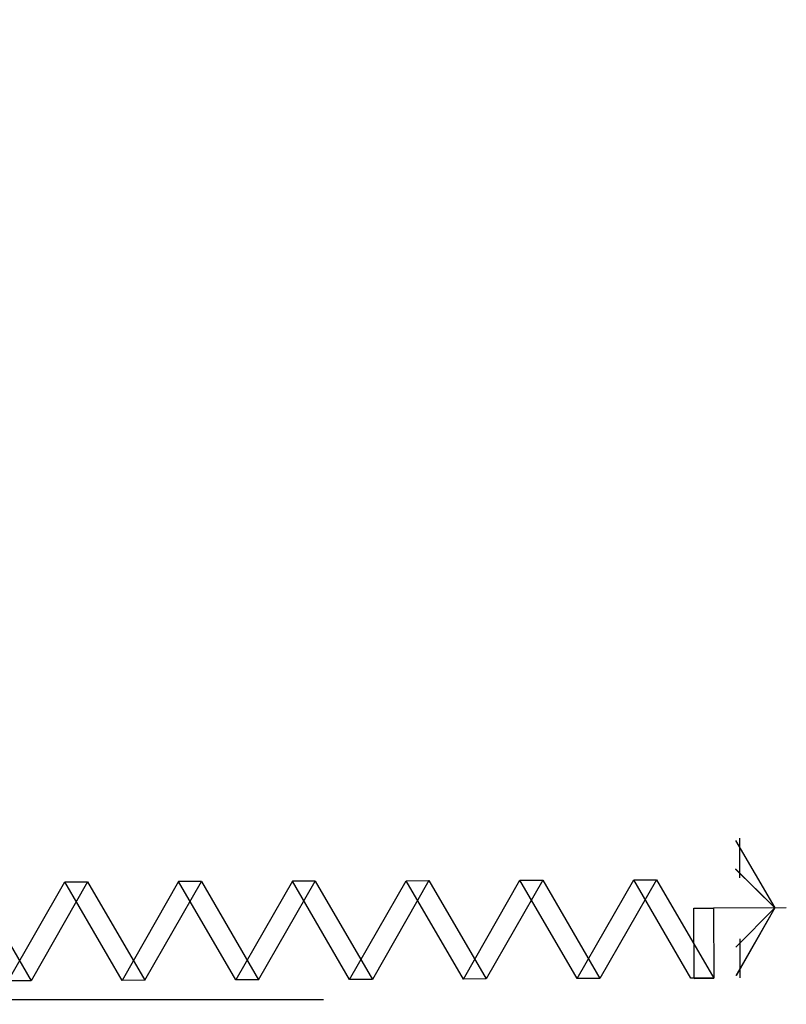
# Model space of a CAD drawing. Units: metres. Extents: x 2824 to 3665, y 573 to 766.
# Drawn here: x 3201 to 3202, y 714 to 715 of the extents above; entities that cross this region are included whole.
import ezdxf

# ---------------------------------------------------------------- set-up
doc = ezdxf.new("R2010")
doc.units = ezdxf.units.M
doc.layers.add('1 actual', color=170, linetype='Continuous')
doc.styles.add('sw80', font='swissel.ttf', dxfattribs={"height": 0.2})
doc.dimstyles.get("Standard").update_dxf_attribs({"dimtxt": 0.2, "dimasz": 0.1, "dimexe": 0.18, "dimexo": 0.1, "dimgap": 0.09, "dimtad": 0, "dimtih": 1, "dimtoh": 1, "dimzin": 0, "dimdsep": 46, "dimtxsty": 'sw80', "dimblk": 'AR4', "dimcen": 0.09, "dimadec": 0, "dimazin": 0, "dimtfac": 1, "dimtix": 1, "dimtofl": 0, "dimtmove": 2, "dimatfit": 3, "dimfxl": 0.18, "dimtolj": 1, "dimtzin": 0, "dimarcsym": 0})

# ---------------------------------------------------------------- blocks, each defined once
blk = doc.blocks.new('Planta$0$PLANTA_1-50$0$VISTA')
for p, q in [((0, 0.885), (0, 0)), ((-0.377, 0.319), (-0.85, 0.319)), ((0.854, 0.319), (0.371, 0.319))]:
    blk.add_line(p, q)
for points in [[(-0.477, 0.271), (0, 0.748), (-0.826, 0.271)], [(0.826, 0.271), (0, 0.748), (0.477, 0.271)]]:
    blk.add_lwpolyline(points)
blk = doc.blocks.new('AR4')
for p, q in [((-0.824, 0.632), (-0.536, 0.848)), ((0.05, -0.067), (-0.648, 0.864)), ((-0.25, 0), (-0.808, 0.744)), ((0, 0), (-1, 0)), ((-0.808, -0.744), (-0.25, 0)), ((-0.648, -0.864), (0.05, 0.067)), ((-0.536, -0.848), (-0.824, -0.632))]:
    blk.add_line(p, q)
at = {"const_width": 0.1}
blk.add_lwpolyline([(-0.69, -0.67), (-0.61, -0.73), (-0.062, 0), (-0.61, 0.73), (-0.69, 0.67), (-0.188, 0)], close=True, dxfattribs=at)
blk = doc.blocks.new('*D520')
at = {"layer": '1 actual', "color": 0, "lineweight": -2, "transparency": 16777216}
for p, q in [((3201.4871, 717.0916), (3200.6935, 717.0916)), ((3200.8735, 716.9916), (3200.8735, 715.5692)), ((3200.8735, 713.7616), (3200.8735, 715.1839)), ((3201.4871, 713.6616), (3200.6935, 713.6616))]:
    blk.add_line(p, q, dxfattribs=at)
at = {"layer": 'DEFPOINTS', "color": 0, "lineweight": 13, "transparency": 16777216}
for p in [(3201.5871, 717.0916), (3200.8735, 713.6616), (3201.5871, 713.6616)]:
    blk.add_point(p, dxfattribs=at)
at = {"layer": '1 actual', "color": 0, "lineweight": -2, "transparency": 16777216, "xscale": 0.1, "yscale": 0.1, "zscale": 0.1}
for p, rotation in [((3200.8735, 717.0916), 90), ((3200.8735, 713.6616), 270)]:
    blk.add_blockref('AR4', p, dxfattribs=dict(at, rotation=rotation))
at = {"layer": '1 actual', "color": 0, "transparency": 16777216, "insert": (3200.8735, 715.3766), "char_height": 0.2, "attachment_point": 5, "style": 'sw80'}
blk.add_mtext('\\A1;3.43', dxfattribs=at)

msp = doc.modelspace()

# ---------------------------------------------------------------- linework, layer by layer
at = {"layer": '1 actual'}
for p, q in [((3201.962, 713.8463), (3201.9621, 713.8011)), ((3201.962, 713.8463), (3201.9621, 713.8011)), ((3201.962, 713.8463), (3201.9621, 713.8011)), ((3201.962, 713.8463), (3201.9621, 713.8011)), ((3201.962, 713.8463), (3201.9621, 713.8011)), ((3201.962, 713.8463), (3201.9621, 713.8011)), ((3201.962, 713.8463), (3201.9621, 713.8011)), ((3201.962, 713.8463), (3201.9621, 713.8011)), ((3201.2178, 713.7963), (3201.1533, 713.6835)), ((3201.2178, 713.7963), (3201.1533, 713.6835)), ((3201.2178, 713.7963), (3201.1533, 713.6835)), ((3201.2178, 713.7963), (3201.1533, 713.6835)), ((3201.2178, 713.7963), (3201.1533, 713.6835)), ((3201.2178, 713.7963), (3201.1533, 713.6835)), ((3201.2178, 713.7963), (3201.1533, 713.6835)), ((3201.2178, 713.7963), (3201.1533, 713.6835)), ((3201.2178, 713.7963), (3201.1533, 713.6835)), ((3201.2178, 713.7963), (3201.1533, 713.6835)), ((3201.3217, 713.7966), (3201.2572, 713.6839)), ((3201.3217, 713.7966), (3201.2572, 713.6839)), ((3201.3217, 713.7966), (3201.2572, 713.6839)), ((3201.3217, 713.7966), (3201.2572, 713.6839)), ((3201.3217, 713.7966), (3201.2572, 713.6839)), ((3201.3217, 713.7966), (3201.2572, 713.6839)), ((3201.3217, 713.7966), (3201.2572, 713.6839)), ((3201.3217, 713.7966), (3201.2572, 713.6839)), ((3201.3217, 713.7966), (3201.2572, 713.6839)), ((3201.3217, 713.7966), (3201.2572, 713.6839)), ((3201.3477, 713.7967), (3201.3217, 713.7966)), ((3201.3477, 713.7967), (3201.3217, 713.7966)), ((3201.3477, 713.7967), (3201.3217, 713.7966)), ((3201.3477, 713.7967), (3201.3217, 713.7966)), ((3201.3477, 713.7967), (3201.3217, 713.7966)), ((3201.3477, 713.7967), (3201.3217, 713.7966)), ((3201.3477, 713.7967), (3201.3217, 713.7966)), ((3201.3477, 713.7967), (3201.3217, 713.7966)), ((3201.3477, 713.7967), (3201.3217, 713.7966)), ((3201.3477, 713.7967), (3201.3217, 713.7966)), ((3201.3477, 713.7967), (3201.3217, 713.7966)), ((3201.3477, 713.7967), (3201.3217, 713.7966)), ((3201.3477, 713.7967), (3201.3217, 713.7966)), ((3201.3477, 713.7967), (3201.3217, 713.7966)), ((3201.3477, 713.7967), (3201.3217, 713.7966)), ((3201.3477, 713.7967), (3201.3217, 713.7966)), ((3201.3477, 713.7967), (3201.3217, 713.7966)), ((3201.3477, 713.7967), (3201.3217, 713.7966)), ((3201.3477, 713.7967), (3201.3217, 713.7966)), ((3201.3477, 713.7967), (3201.3217, 713.7966)), ((3201.3871, 713.6844), (3201.3217, 713.7966)), ((3201.3871, 713.6844), (3201.3217, 713.7966)), ((3201.3871, 713.6844), (3201.3217, 713.7966)), ((3201.3871, 713.6844), (3201.3217, 713.7966)), ((3201.3871, 713.6844), (3201.3217, 713.7966)), ((3201.3871, 713.6844), (3201.3217, 713.7966)), ((3201.3871, 713.6844), (3201.3217, 713.7966)), ((3201.3871, 713.6844), (3201.3217, 713.7966)), ((3201.3871, 713.6844), (3201.3217, 713.7966)), ((3201.3871, 713.6844), (3201.3217, 713.7966)), ((3201.4516, 713.7971), (3201.3871, 713.6844)), ((3201.4516, 713.7971), (3201.3871, 713.6844)), ((3201.4516, 713.7971), (3201.3871, 713.6844)), ((3201.4516, 713.7971), (3201.3871, 713.6844)), ((3201.4516, 713.7971), (3201.3871, 713.6844)), ((3201.4516, 713.7971), (3201.3871, 713.6844)), ((3201.4516, 713.7971), (3201.3871, 713.6844)), ((3201.4516, 713.7971), (3201.3871, 713.6844)), ((3201.4516, 713.7971), (3201.3871, 713.6844)), ((3201.4516, 713.7971), (3201.3871, 713.6844)), ((3201.4776, 713.7972), (3201.4516, 713.7971)), ((3201.4776, 713.7972), (3201.4516, 713.7971)), ((3201.4776, 713.7972), (3201.4516, 713.7971)), ((3201.4776, 713.7972), (3201.4516, 713.7971)), ((3201.4776, 713.7972), (3201.4516, 713.7971)), ((3201.4776, 713.7972), (3201.4516, 713.7971)), ((3201.4776, 713.7972), (3201.4516, 713.7971)), ((3201.4776, 713.7972), (3201.4516, 713.7971)), ((3201.4776, 713.7972), (3201.4516, 713.7971)), ((3201.4776, 713.7972), (3201.4516, 713.7971)), ((3201.4776, 713.7972), (3201.4516, 713.7971)), ((3201.4776, 713.7972), (3201.4516, 713.7971)), ((3201.4776, 713.7972), (3201.4516, 713.7971)), ((3201.4776, 713.7972), (3201.4516, 713.7971)), ((3201.4776, 713.7972), (3201.4516, 713.7971)), ((3201.4776, 713.7972), (3201.4516, 713.7971)), ((3201.4776, 713.7972), (3201.4516, 713.7971)), ((3201.4776, 713.7972), (3201.4516, 713.7971)), ((3201.4776, 713.7972), (3201.4516, 713.7971)), ((3201.4776, 713.7972), (3201.4516, 713.7971)), ((3201.517, 713.6849), (3201.4516, 713.7971)), ((3201.517, 713.6849), (3201.4516, 713.7971)), ((3201.517, 713.6849), (3201.4516, 713.7971)), ((3201.517, 713.6849), (3201.4516, 713.7971)), ((3201.517, 713.6849), (3201.4516, 713.7971)), ((3201.517, 713.6849), (3201.4516, 713.7971)), ((3201.517, 713.6849), (3201.4516, 713.7971)), ((3201.517, 713.6849), (3201.4516, 713.7971)), ((3201.517, 713.6849), (3201.4516, 713.7971)), ((3201.517, 713.6849), (3201.4516, 713.7971)), ((3201.9099, 713.7662), (3201.9324, 713.7663)), ((3201.9099, 713.7662), (3201.9324, 713.7663)), ((3201.9099, 713.7662), (3201.9324, 713.7663)), ((3201.9099, 713.7662), (3201.9324, 713.7663)), ((3201.9099, 713.7662), (3201.9324, 713.7663)), ((3201.9099, 713.7662), (3201.9324, 713.7663)), ((3201.9099, 713.7662), (3201.9324, 713.7663)), ((3201.9099, 713.7662), (3201.9324, 713.7663)), ((3201.9099, 713.7662), (3201.9324, 713.7663)), ((3201.9099, 713.7662), (3201.9324, 713.7663)), ((3201.9102, 713.6862), (3201.9099, 713.7662)), ((3201.9102, 713.6862), (3201.9099, 713.7662)), ((3201.9102, 713.6862), (3201.9099, 713.7662)), ((3201.9102, 713.6862), (3201.9099, 713.7662)), ((3201.9102, 713.6862), (3201.9099, 713.7662)), ((3201.9102, 713.6862), (3201.9099, 713.7662)), ((3201.9102, 713.6862), (3201.9099, 713.7662)), ((3201.9102, 713.6862), (3201.9099, 713.7662)), ((3201.9102, 713.6862), (3201.9099, 713.7662)), ((3201.9102, 713.6862), (3201.9099, 713.7662)), ((3202.0152, 713.7666), (3201.9324, 713.7663)), ((3202.0152, 713.7666), (3201.9324, 713.7663)), ((3202.0152, 713.7666), (3201.9324, 713.7663)), ((3202.0152, 713.7666), (3201.9324, 713.7663)), ((3202.0152, 713.7666), (3201.9324, 713.7663)), ((3202.0152, 713.7666), (3201.9324, 713.7663)), ((3202.0152, 713.7666), (3201.9324, 713.7663)), ((3202.0152, 713.7666), (3201.9324, 713.7663)), ((3201.9324, 713.7663), (3201.9327, 713.6863)), ((3201.9324, 713.7663), (3201.9327, 713.6863)), ((3201.9324, 713.7663), (3201.9327, 713.6863)), ((3201.9324, 713.7663), (3201.9327, 713.6863)), ((3201.9324, 713.7663), (3201.9327, 713.6863)), ((3201.9324, 713.7663), (3201.9327, 713.6863)), ((3201.9324, 713.7663), (3201.9327, 713.6863)), ((3201.9324, 713.7663), (3201.9327, 713.6863)), ((3201.9324, 713.7663), (3201.9327, 713.6863)), ((3201.9324, 713.7663), (3201.9327, 713.6863)), ((3201.9624, 713.7311), (3201.9626, 713.6869)), ((3201.9624, 713.7311), (3201.9626, 713.6869)), ((3201.9624, 713.7311), (3201.9626, 713.6869)), ((3201.9624, 713.7311), (3201.9626, 713.6869)), ((3201.9624, 713.7311), (3201.9626, 713.6869)), ((3201.9624, 713.7311), (3201.9626, 713.6869)), ((3201.9624, 713.7311), (3201.9626, 713.6869)), ((3201.9624, 713.7311), (3201.9626, 713.6869)), ((3201.9102, 713.6862), (3201.9327, 713.6863)), ((3201.9102, 713.6862), (3201.9327, 713.6863)), ((3201.9102, 713.6862), (3201.9327, 713.6863)), ((3201.9102, 713.6862), (3201.9327, 713.6863)), ((3201.9102, 713.6862), (3201.9327, 713.6863)), ((3201.9102, 713.6862), (3201.9327, 713.6863)), ((3201.9102, 713.6862), (3201.9327, 713.6863)), ((3201.9102, 713.6862), (3201.9327, 713.6863)), ((3201.9102, 713.6862), (3201.9327, 713.6863)), ((3201.9102, 713.6862), (3201.9327, 713.6863)), ((3201.4131, 713.6845), (3201.3871, 713.6844)), ((3201.4131, 713.6845), (3201.3871, 713.6844)), ((3201.4131, 713.6845), (3201.3871, 713.6844)), ((3201.4131, 713.6845), (3201.3871, 713.6844)), ((3201.4131, 713.6845), (3201.3871, 713.6844)), ((3201.4131, 713.6845), (3201.3871, 713.6844)), ((3201.4131, 713.6845), (3201.3871, 713.6844)), ((3201.4131, 713.6845), (3201.3871, 713.6844)), ((3201.4131, 713.6845), (3201.3871, 713.6844)), ((3201.4131, 713.6845), (3201.3871, 713.6844))]:
    msp.add_line(p, q, dxfattribs=at)
for points in [[(3201.9575, 713.8437), (3202.0024, 713.7666), (3201.9576, 713.811)], [(3201.9575, 713.8437), (3202.0024, 713.7666), (3201.9576, 713.811)], [(3201.9575, 713.8437), (3202.0024, 713.7666), (3201.9576, 713.811)], [(3201.9575, 713.8437), (3202.0024, 713.7666), (3201.9576, 713.811)], [(3201.9575, 713.8437), (3202.0024, 713.7666), (3201.9576, 713.811)], [(3201.9575, 713.8437), (3202.0024, 713.7666), (3201.9576, 713.811)], [(3201.9575, 713.8437), (3202.0024, 713.7666), (3201.9576, 713.811)], [(3201.9575, 713.8437), (3202.0024, 713.7666), (3201.9576, 713.811)], [(3201.6075, 713.7977), (3201.6729, 713.6855), (3201.6469, 713.6854), (3201.5815, 713.7976), (3201.6075, 713.7977), (3201.543, 713.685), (3201.517, 713.6849), (3201.5815, 713.7976)], [(3201.6075, 713.7977), (3201.6729, 713.6855), (3201.6469, 713.6854), (3201.5815, 713.7976), (3201.6075, 713.7977), (3201.543, 713.685), (3201.517, 713.6849), (3201.5815, 713.7976)], [(3201.6075, 713.7977), (3201.6729, 713.6855), (3201.6469, 713.6854), (3201.5815, 713.7976), (3201.6075, 713.7977), (3201.543, 713.685), (3201.517, 713.6849), (3201.5815, 713.7976)], [(3201.6075, 713.7977), (3201.6729, 713.6855), (3201.6469, 713.6854), (3201.5815, 713.7976), (3201.6075, 713.7977), (3201.543, 713.685), (3201.517, 713.6849), (3201.5815, 713.7976)], [(3201.6075, 713.7977), (3201.6729, 713.6855), (3201.6469, 713.6854), (3201.5815, 713.7976), (3201.6075, 713.7977), (3201.543, 713.685), (3201.517, 713.6849), (3201.5815, 713.7976)], [(3201.6075, 713.7977), (3201.6729, 713.6855), (3201.6469, 713.6854), (3201.5815, 713.7976), (3201.6075, 713.7977), (3201.543, 713.685), (3201.517, 713.6849), (3201.5815, 713.7976)], [(3201.6075, 713.7977), (3201.6729, 713.6855), (3201.6469, 713.6854), (3201.5815, 713.7976), (3201.6075, 713.7977), (3201.543, 713.685), (3201.517, 713.6849), (3201.5815, 713.7976)], [(3201.6075, 713.7977), (3201.6729, 713.6855), (3201.6469, 713.6854), (3201.5815, 713.7976), (3201.6075, 713.7977), (3201.543, 713.685), (3201.517, 713.6849), (3201.5815, 713.7976)], [(3201.6075, 713.7977), (3201.6729, 713.6855), (3201.6469, 713.6854), (3201.5815, 713.7976), (3201.6075, 713.7977), (3201.543, 713.685), (3201.517, 713.6849), (3201.5815, 713.7976)], [(3201.6075, 713.7977), (3201.6729, 713.6855), (3201.6469, 713.6854), (3201.5815, 713.7976), (3201.6075, 713.7977), (3201.543, 713.685), (3201.517, 713.6849), (3201.5815, 713.7976)], [(3201.7374, 713.7982), (3201.8028, 713.686), (3201.7768, 713.6859), (3201.7114, 713.7981), (3201.7374, 713.7982), (3201.6729, 713.6855), (3201.6469, 713.6854), (3201.7114, 713.7981)], [(3201.7374, 713.7982), (3201.8028, 713.686), (3201.7768, 713.6859), (3201.7114, 713.7981), (3201.7374, 713.7982), (3201.6729, 713.6855), (3201.6469, 713.6854), (3201.7114, 713.7981)], [(3201.7374, 713.7982), (3201.8028, 713.686), (3201.7768, 713.6859), (3201.7114, 713.7981), (3201.7374, 713.7982), (3201.6729, 713.6855), (3201.6469, 713.6854), (3201.7114, 713.7981)], [(3201.7374, 713.7982), (3201.8028, 713.686), (3201.7768, 713.6859), (3201.7114, 713.7981), (3201.7374, 713.7982), (3201.6729, 713.6855), (3201.6469, 713.6854), (3201.7114, 713.7981)], [(3201.7374, 713.7982), (3201.8028, 713.686), (3201.7768, 713.6859), (3201.7114, 713.7981), (3201.7374, 713.7982), (3201.6729, 713.6855), (3201.6469, 713.6854), (3201.7114, 713.7981)], [(3201.7374, 713.7982), (3201.8028, 713.686), (3201.7768, 713.6859), (3201.7114, 713.7981), (3201.7374, 713.7982), (3201.6729, 713.6855), (3201.6469, 713.6854), (3201.7114, 713.7981)], [(3201.7374, 713.7982), (3201.8028, 713.686), (3201.7768, 713.6859), (3201.7114, 713.7981), (3201.7374, 713.7982), (3201.6729, 713.6855), (3201.6469, 713.6854), (3201.7114, 713.7981)], [(3201.7374, 713.7982), (3201.8028, 713.686), (3201.7768, 713.6859), (3201.7114, 713.7981), (3201.7374, 713.7982), (3201.6729, 713.6855), (3201.6469, 713.6854), (3201.7114, 713.7981)], [(3201.7374, 713.7982), (3201.8028, 713.686), (3201.7768, 713.6859), (3201.7114, 713.7981), (3201.7374, 713.7982), (3201.6729, 713.6855), (3201.6469, 713.6854), (3201.7114, 713.7981)], [(3201.7374, 713.7982), (3201.8028, 713.686), (3201.7768, 713.6859), (3201.7114, 713.7981), (3201.7374, 713.7982), (3201.6729, 713.6855), (3201.6469, 713.6854), (3201.7114, 713.7981)], [(3201.8673, 713.7987), (3201.9327, 713.6865), (3201.9067, 713.6864), (3201.8413, 713.7986), (3201.8673, 713.7987), (3201.8028, 713.686), (3201.7768, 713.6859), (3201.8413, 713.7986)], [(3201.8673, 713.7987), (3201.9327, 713.6865), (3201.9067, 713.6864), (3201.8413, 713.7986), (3201.8673, 713.7987), (3201.8028, 713.686), (3201.7768, 713.6859), (3201.8413, 713.7986)], [(3201.8673, 713.7987), (3201.9327, 713.6865), (3201.9067, 713.6864), (3201.8413, 713.7986), (3201.8673, 713.7987), (3201.8028, 713.686), (3201.7768, 713.6859), (3201.8413, 713.7986)], [(3201.8673, 713.7987), (3201.9327, 713.6865), (3201.9067, 713.6864), (3201.8413, 713.7986), (3201.8673, 713.7987), (3201.8028, 713.686), (3201.7768, 713.6859), (3201.8413, 713.7986)], [(3201.8673, 713.7987), (3201.9327, 713.6865), (3201.9067, 713.6864), (3201.8413, 713.7986), (3201.8673, 713.7987), (3201.8028, 713.686), (3201.7768, 713.6859), (3201.8413, 713.7986)], [(3201.8673, 713.7987), (3201.9327, 713.6865), (3201.9067, 713.6864), (3201.8413, 713.7986), (3201.8673, 713.7987), (3201.8028, 713.686), (3201.7768, 713.6859), (3201.8413, 713.7986)], [(3201.8673, 713.7987), (3201.9327, 713.6865), (3201.9067, 713.6864), (3201.8413, 713.7986), (3201.8673, 713.7987), (3201.8028, 713.686), (3201.7768, 713.6859), (3201.8413, 713.7986)], [(3201.8673, 713.7987), (3201.9327, 713.6865), (3201.9067, 713.6864), (3201.8413, 713.7986), (3201.8673, 713.7987), (3201.8028, 713.686), (3201.7768, 713.6859), (3201.8413, 713.7986)], [(3201.8673, 713.7987), (3201.9327, 713.6865), (3201.9067, 713.6864), (3201.8413, 713.7986), (3201.8673, 713.7987), (3201.8028, 713.686), (3201.7768, 713.6859), (3201.8413, 713.7986)], [(3201.8673, 713.7987), (3201.9327, 713.6865), (3201.9067, 713.6864), (3201.8413, 713.7986), (3201.8673, 713.7987), (3201.8028, 713.686), (3201.7768, 713.6859), (3201.8413, 713.7986)], [(3200.958, 713.7953), (3201.0234, 713.683), (3201.0879, 713.7958), (3201.1533, 713.6835), (3201.1273, 713.6834), (3201.1918, 713.7962), (3201.2178, 713.7963), (3201.2832, 713.684), (3201.3477, 713.7967), (3201.4131, 713.6845), (3201.4776, 713.7972), (3201.543, 713.685)], [(3200.958, 713.7953), (3201.0234, 713.683), (3201.0879, 713.7958), (3201.1533, 713.6835), (3201.1273, 713.6834), (3201.1918, 713.7962), (3201.2178, 713.7963), (3201.2832, 713.684), (3201.3477, 713.7967), (3201.4131, 713.6845), (3201.4776, 713.7972), (3201.543, 713.685)], [(3200.958, 713.7953), (3201.0234, 713.683), (3201.0879, 713.7958), (3201.1533, 713.6835), (3201.1273, 713.6834), (3201.1918, 713.7962), (3201.2178, 713.7963), (3201.2832, 713.684), (3201.3477, 713.7967), (3201.4131, 713.6845), (3201.4776, 713.7972), (3201.543, 713.685)], [(3200.958, 713.7953), (3201.0234, 713.683), (3201.0879, 713.7958), (3201.1533, 713.6835), (3201.1273, 713.6834), (3201.1918, 713.7962), (3201.2178, 713.7963), (3201.2832, 713.684), (3201.3477, 713.7967), (3201.4131, 713.6845), (3201.4776, 713.7972), (3201.543, 713.685)], [(3200.958, 713.7953), (3201.0234, 713.683), (3201.0879, 713.7958), (3201.1533, 713.6835), (3201.1273, 713.6834), (3201.1918, 713.7962), (3201.2178, 713.7963), (3201.2832, 713.684), (3201.3477, 713.7967), (3201.4131, 713.6845), (3201.4776, 713.7972), (3201.543, 713.685)], [(3200.958, 713.7953), (3201.0234, 713.683), (3201.0879, 713.7958), (3201.1533, 713.6835), (3201.1273, 713.6834), (3201.1918, 713.7962), (3201.2178, 713.7963), (3201.2832, 713.684), (3201.3477, 713.7967), (3201.4131, 713.6845), (3201.4776, 713.7972), (3201.543, 713.685)], [(3200.958, 713.7953), (3201.0234, 713.683), (3201.0879, 713.7958), (3201.1533, 713.6835), (3201.1273, 713.6834), (3201.1918, 713.7962), (3201.2178, 713.7963), (3201.2832, 713.684), (3201.3477, 713.7967), (3201.4131, 713.6845), (3201.4776, 713.7972), (3201.543, 713.685)], [(3200.958, 713.7953), (3201.0234, 713.683), (3201.0879, 713.7958), (3201.1533, 713.6835), (3201.1273, 713.6834), (3201.1918, 713.7962), (3201.2178, 713.7963), (3201.2832, 713.684), (3201.3477, 713.7967), (3201.4131, 713.6845), (3201.4776, 713.7972), (3201.543, 713.685)], [(3200.958, 713.7953), (3201.0234, 713.683), (3201.0879, 713.7958), (3201.1533, 713.6835), (3201.1273, 713.6834), (3201.1918, 713.7962), (3201.2178, 713.7963), (3201.2832, 713.684), (3201.3477, 713.7967), (3201.4131, 713.6845), (3201.4776, 713.7972), (3201.543, 713.685)], [(3200.958, 713.7953), (3201.0234, 713.683), (3201.0879, 713.7958), (3201.1533, 713.6835), (3201.1273, 713.6834), (3201.1918, 713.7962), (3201.2178, 713.7963), (3201.2832, 713.684), (3201.3477, 713.7967), (3201.4131, 713.6845), (3201.4776, 713.7972), (3201.543, 713.685)], [(3201.2832, 713.684), (3201.2572, 713.6839), (3201.1918, 713.7962)], [(3201.2832, 713.684), (3201.2572, 713.6839), (3201.1918, 713.7962)], [(3201.2832, 713.684), (3201.2572, 713.6839), (3201.1918, 713.7962)], [(3201.2832, 713.684), (3201.2572, 713.6839), (3201.1918, 713.7962)], [(3201.2832, 713.684), (3201.2572, 713.6839), (3201.1918, 713.7962)], [(3201.2832, 713.684), (3201.2572, 713.6839), (3201.1918, 713.7962)], [(3201.2832, 713.684), (3201.2572, 713.6839), (3201.1918, 713.7962)], [(3201.2832, 713.684), (3201.2572, 713.6839), (3201.1918, 713.7962)], [(3201.2832, 713.684), (3201.2572, 713.6839), (3201.1918, 713.7962)], [(3201.2832, 713.684), (3201.2572, 713.6839), (3201.1918, 713.7962)], [(3201.9579, 713.7218), (3202.0024, 713.7666), (3201.9581, 713.6891)], [(3201.9579, 713.7218), (3202.0024, 713.7666), (3201.9581, 713.6891)], [(3201.9579, 713.7218), (3202.0024, 713.7666), (3201.9581, 713.6891)], [(3201.9579, 713.7218), (3202.0024, 713.7666), (3201.9581, 713.6891)], [(3201.9579, 713.7218), (3202.0024, 713.7666), (3201.9581, 713.6891)], [(3201.9579, 713.7218), (3202.0024, 713.7666), (3201.9581, 713.6891)], [(3201.9579, 713.7218), (3202.0024, 713.7666), (3201.9581, 713.6891)], [(3201.9579, 713.7218), (3202.0024, 713.7666), (3201.9581, 713.6891)]]:
    msp.add_lwpolyline(points, dxfattribs=at)

# ---------------------------------------------------------------- block references
at = {"layer": '1 actual', "xscale": -0.0935907331002939, "yscale": 0.09359073310019994, "zscale": 0.09359073310027934, "rotation": 270.2172475361555}
msp.add_blockref('Planta$0$PLANTA_1-50$0$VISTA', (3201.9324, 713.7663), dxfattribs=at)
msp.add_blockref('Planta$0$PLANTA_1-50$0$VISTA', (3201.9324, 713.7663), dxfattribs=at)

# ---------------------------------------------------------------- dimensions: what is measured, and where the dimension line sits
at = {"layer": '1 actual'}
dim = msp.add_linear_dim(base=(3200.8735, 713.6616), p1=(3201.5871, 717.0916), p2=(3201.5871, 713.6616), angle=90, dimstyle='Standard', dxfattribs=at)
dim.commit()
dim.dimension.update_dxf_attribs({"geometry": '*D520', "text_midpoint": (3200.8735, 715.3766)})

doc.saveas('drawing.dxf')
